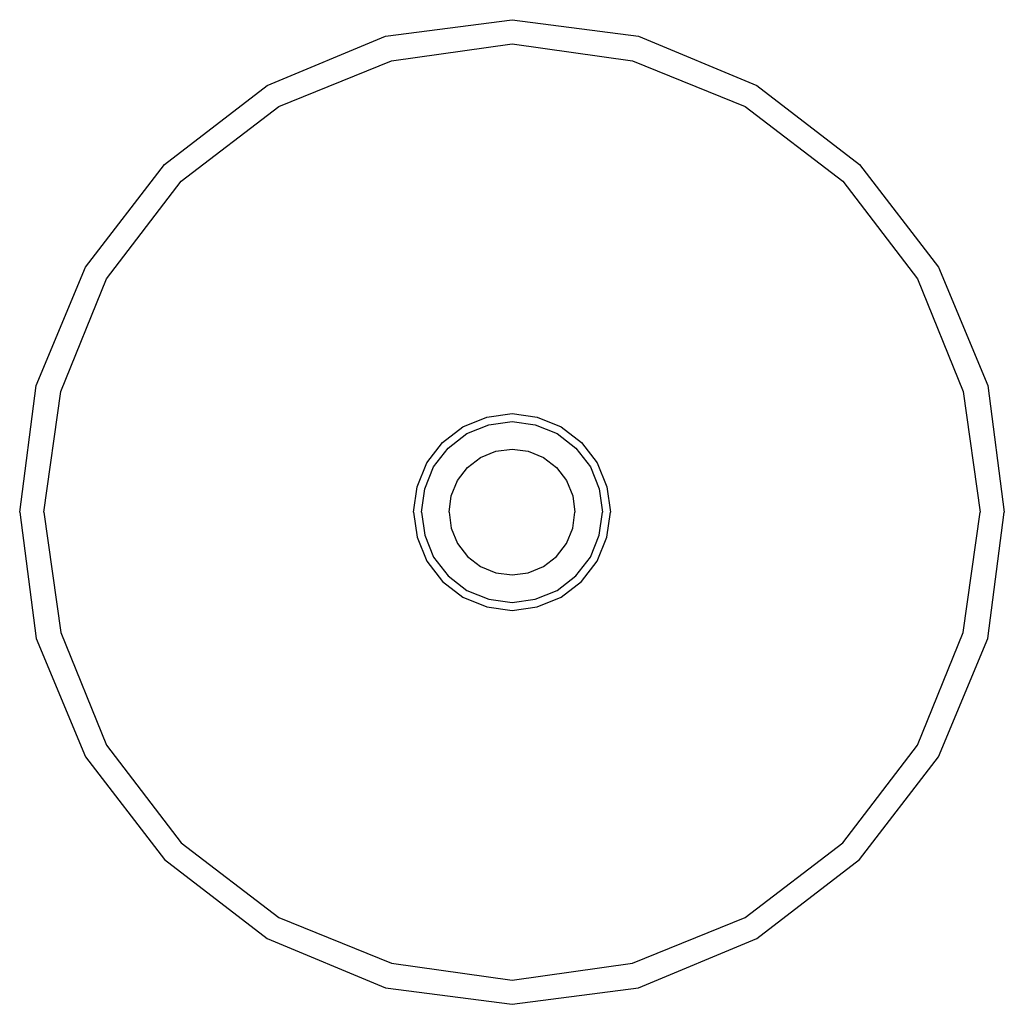
# Model space of a CAD drawing. Extents: x 0 to 188, y 0 to 188.
import ezdxf

# ---------------------------------------------------------------- set-up
doc = ezdxf.new("R2010")
doc.units = 0
doc.header["$MEASUREMENT"] = 0

msp = doc.modelspace()

# ---------------------------------------------------------------- linework, layer by layer
for p, q in [((69.8286, 184.854), (94, 188)), ((94, 188), (118.171, 184.854)), ((47.2686, 175.416), (69.8286, 184.854)), ((118.171, 184.854), (140.731, 175.416)), ((70.9796, 180.173), (94, 183.396)), ((94, 183.396), (117.02, 180.173)), ((49.4939, 171.425), (70.9796, 180.173)), ((117.02, 180.173), (138.506, 171.425)), ((27.6245, 160.376), (47.2686, 175.416)), ((140.731, 175.416), (160.376, 160.376)), ((30.8473, 157.153), (49.4939, 171.425)), ((138.506, 171.425), (157.153, 157.153)), ((12.5845, 140.731), (27.6245, 160.376)), ((160.376, 160.376), (175.416, 140.731)), ((16.5747, 138.506), (30.8473, 157.153)), ((157.153, 157.153), (171.425, 138.506)), ((3.14612, 118.171), (12.5845, 140.731)), ((3.14612, 118.171), (12.5845, 140.731)), ((175.416, 140.731), (184.854, 118.171)), ((7.82694, 117.02), (16.5747, 138.506)), ((171.425, 138.506), (180.173, 117.02)), ((0, 94), (3.14612, 118.171)), ((0, 94), (3.14612, 118.171)), ((4.60408, 94), (7.82694, 117.02)), ((180.173, 117.02), (183.396, 94)), ((184.854, 118.171), (188, 94)), ((84.6384, 110.268), (89.1657, 112.109)), ((89.1657, 112.109), (94, 112.8)), ((89.5494, 110.651), (94, 111.265)), ((94, 112.8), (98.8343, 112.109)), ((94, 111.265), (98.4506, 110.651)), ((98.8343, 112.109), (103.362, 110.268)), ((80.7249, 107.275), (84.6384, 110.268)), ((85.4057, 108.963), (89.5494, 110.651)), ((98.4506, 110.651), (102.594, 108.963)), ((103.362, 110.268), (107.275, 107.275)), ((77.7322, 103.362), (80.7249, 107.275)), ((81.7992, 106.201), (85.4057, 108.963)), ((102.594, 108.963), (106.201, 106.201)), ((107.275, 107.275), (110.268, 103.362)), ((79.0367, 102.594), (81.7992, 106.201)), ((88, 104.4), (90.9, 105.6)), ((90.9, 105.6), (94, 106)), ((94, 106), (97.1, 105.6)), ((97.1, 105.6), (100, 104.4)), ((106.201, 106.201), (108.963, 102.594)), ((85.5, 102.5), (88, 104.4)), ((100, 104.4), (102.5, 102.5)), ((75.8906, 98.8343), (77.7322, 103.362)), ((77.3486, 98.4506), (79.0367, 102.594)), ((83.6, 100), (85.5, 102.5)), ((102.5, 102.5), (104.4, 100)), ((108.963, 102.594), (110.651, 98.4506)), ((110.268, 103.362), (112.109, 98.8343)), ((82.4, 97.1), (83.6, 100)), ((104.4, 100), (105.6, 97.1)), ((75.2, 94), (75.8906, 98.8343)), ((76.7347, 94), (77.3486, 98.4506)), ((110.651, 98.4506), (111.265, 94)), ((112.109, 98.8343), (112.8, 94)), ((82, 94), (82.4, 97.1)), ((105.6, 97.1), (106, 94)), ((0, 94), (3.14612, 69.8286)), ((0, 94), (3.14612, 69.8286)), ((4.60408, 94), (7.82694, 70.9796)), ((75.2, 94), (75.8906, 89.1657)), ((76.7347, 94), (77.3486, 89.5494)), ((82, 94), (82.4, 90.9)), ((105.6, 90.9), (106, 94)), ((110.651, 89.5494), (111.265, 94)), ((112.109, 89.1657), (112.8, 94)), ((180.173, 70.9796), (183.396, 94)), ((184.854, 69.8286), (188, 94)), ((82.4, 90.9), (83.6, 88)), ((104.4, 88), (105.6, 90.9)), ((75.8906, 89.1657), (77.7322, 84.6384)), ((77.3486, 89.5494), (79.0367, 85.4057)), ((108.963, 85.4057), (110.651, 89.5494)), ((110.268, 84.6384), (112.109, 89.1657)), ((83.6, 88), (85.5, 85.5)), ((102.5, 85.5), (104.4, 88)), ((77.7322, 84.6384), (80.7249, 80.7249)), ((79.0367, 85.4057), (81.7992, 81.7992)), ((85.5, 85.5), (88, 83.6)), ((100, 83.6), (102.5, 85.5)), ((106.201, 81.7992), (108.963, 85.4057)), ((107.275, 80.7249), (110.268, 84.6384)), ((88, 83.6), (90.9, 82.4)), ((88, 83.6), (90.9, 82.4)), ((97.1, 82.4), (100, 83.6)), ((97.1, 82.4), (100, 83.6)), ((81.7992, 81.7992), (85.4057, 79.0367)), ((90.9, 82.4), (94, 82)), ((94, 82), (97.1, 82.4)), ((94, 82), (97.1, 82.4)), ((102.594, 79.0367), (106.201, 81.7992)), ((80.7249, 80.7249), (84.6384, 77.7322)), ((85.4057, 79.0367), (89.5494, 77.3486)), ((98.4506, 77.3486), (102.594, 79.0367)), ((103.362, 77.7322), (107.275, 80.7249)), ((84.6384, 77.7322), (89.1657, 75.8906)), ((89.5494, 77.3486), (94, 76.7347)), ((94, 76.7347), (98.4506, 77.3486)), ((98.8343, 75.8906), (103.362, 77.7322)), ((89.1657, 75.8906), (94, 75.2)), ((94, 75.2), (98.8343, 75.8906)), ((3.14612, 69.8286), (12.5845, 47.2686)), ((3.14612, 69.8286), (12.5845, 47.2686)), ((7.82694, 70.9796), (16.5747, 49.4939)), ((171.425, 49.4939), (180.173, 70.9796)), ((175.416, 47.2686), (184.854, 69.8286)), ((16.5747, 49.4939), (30.8473, 30.8473)), ((157.153, 30.8473), (171.425, 49.4939)), ((12.5845, 47.2686), (27.6245, 27.6245)), ((160.376, 27.6245), (175.416, 47.2686)), ((30.8473, 30.8473), (49.4939, 16.5747)), ((138.506, 16.5747), (157.153, 30.8473)), ((27.6245, 27.6245), (47.2686, 12.5845)), ((140.731, 12.5845), (160.376, 27.6245)), ((49.4939, 16.5747), (70.9796, 7.82694)), ((117.02, 7.82694), (138.506, 16.5747)), ((47.2686, 12.5845), (69.8286, 3.14612)), ((47.2686, 12.5845), (69.8286, 3.14612)), ((118.171, 3.14612), (140.731, 12.5845)), ((118.171, 3.14612), (140.731, 12.5845)), ((70.9796, 7.82694), (94, 4.60408)), ((94, 4.60408), (117.02, 7.82694)), ((69.8286, 3.14612), (94, 0)), ((69.8286, 3.14612), (94, 0)), ((94, 0), (118.171, 3.14612)), ((94, 0), (118.171, 3.14612))]:
    msp.add_line(p, q)

doc.saveas('drawing.dxf')
